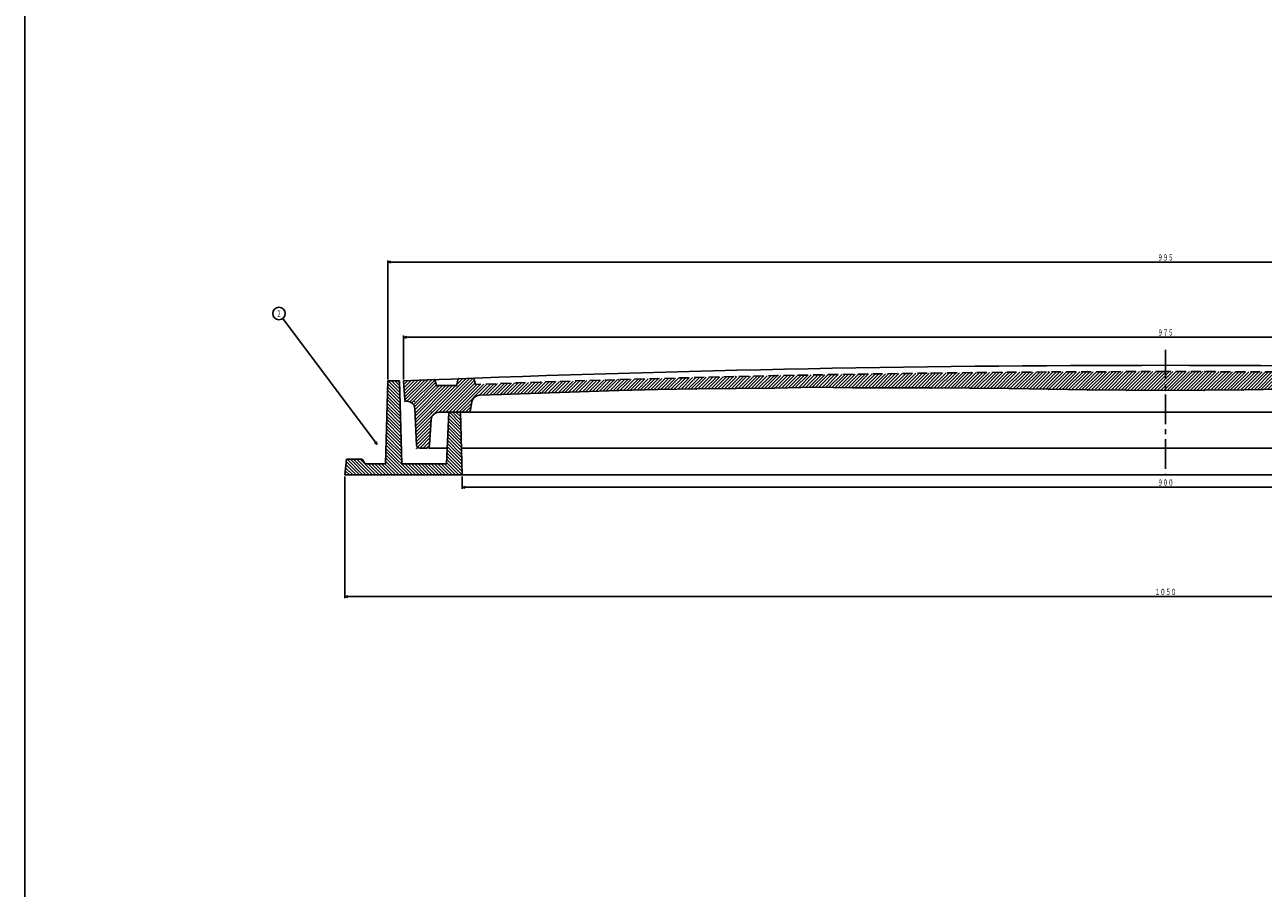
# Model space of a CAD drawing. Extents: x -2879 to 521, y -1337 to 3707.
# Drawn here: x -1089 to -296, y -785 to -233 of the extents above; entities that cross this region are included whole.
import ezdxf
from ezdxf.enums import TextEntityAlignment as Align

# ---------------------------------------------------------------- set-up
doc = ezdxf.new("R2010")
doc.units = 0
doc.header["$PDMODE"] = 65
doc.header["$PDSIZE"] = 0.2
for name, pattern in [('CENTER2', [28.575, 19.05, -3.175, 3.175, -3.175]), ('DIVIDE', [1.25, 0.5, -0.25, 0, -0.25, 0, -0.25]), ('HIDDEN', [9.525, 6.35, -3.175])]:
    doc.linetypes.add(name, pattern=pattern)
doc.layers.get('0').update_dxf_attribs({"linetype": 'CONTINUOUS'})
doc.layers.get('DEFPOINTS').update_dxf_attribs({"color": 3, "linetype": 'DIVIDE'})
doc.layers.add('1', color=7, linetype='CONTINUOUS')
doc.styles.add('DIMSTANDARD', font='MONOTXT.shx', dxfattribs={"width": 0.75, "bigfont": 'EXTFONT.shx'})
doc.styles.get("Standard").update_dxf_attribs({"font": 'MONOTXT.shx', "width": 0.8, "bigfont": 'EXTFONT.shx'})
doc.dimstyles.new('DIMSTYEX_2', dxfattribs={"dimtxt": 4, "dimasz": 2, "dimexe": 1, "dimexo": 1, "dimgap": 1, "dimtad": 3, "dimdec": 3, "dimdsep": 46, "dimtxsty": 'DIMSTANDARD', "dimblk1": 'OPEN30', "dimblk2": 'OPEN30', "dimsah": 1, "dimcen": 0, "dimclrd": 2, "dimclre": 2, "dimclrt": 2, "dimadec": 3, "dimazin": 2, "dimtfac": 0.5, "dimtdec": 4, "dimtofl": 0, "dimtmove": 0, "dimatfit": 3, "dimfxl": 1, "dimtolj": 1, "dimtzin": 1, "dimlwd": -1, "dimlwe": -1, "dimarcsym": 0})
doc.dimstyles.new('DIMSTYEX_3', dxfattribs={"dimtxt": 4, "dimasz": 2, "dimexe": 1, "dimexo": 1, "dimgap": 1, "dimtad": 3, "dimdec": 3, "dimdsep": 46, "dimtxsty": 'DIMSTANDARD', "dimcen": 0, "dimclrd": 2, "dimclre": 2, "dimclrt": 2, "dimadec": 3, "dimazin": 2, "dimtfac": 0.5, "dimtdec": 4, "dimtofl": 0, "dimtmove": 0, "dimatfit": 3, "dimldrblk": 'OPEN30', "dimfxl": 1, "dimtolj": 1, "dimtzin": 1, "dimlwd": -1, "dimlwe": -1, "dimarcsym": 0})

# ---------------------------------------------------------------- blocks, each defined once
blk = doc.blocks.new('_OPEN30')
at = {"color": 0, "linetype": 'ByBlock', "lineweight": -2}
for p, q in [((-1, 0.27), (0, 0)), ((0, 0), (-1, -0.27)), ((0, 0), (-1, 0))]:
    blk.add_line(p, q, dxfattribs=at)
blk = doc.blocks.new('*D11')
at = {"layer": '1', "color": 2, "linetype": 'Continuous'}
for p, q in [((-846.47, -459.48), (-846.47, -431.48)), ((-846.47, -432.48), (128.53, -432.48)), ((128.53, -459.48), (128.53, -431.48))]:
    blk.add_line(p, q, dxfattribs=at)
at = {"layer": 'DEFPOINTS', "color": 2, "linetype": 'Continuous'}
for p in [(128.53, -432.48), (-846.47, -460.48), (128.53, -460.48)]:
    blk.add_point(p, dxfattribs=at)
at = {"layer": '1', "color": 2, "linetype": 'Continuous', "xscale": 1.969615506, "yscale": 1.969615506, "zscale": 1.969615506, "rotation": 180}
blk.add_blockref('_OPEN30', (-846.47, -432.48), dxfattribs=at)
at = {"layer": '1', "color": 2, "linetype": 'Continuous', "xscale": 1.969615506, "yscale": 1.969615506, "zscale": 1.969615506}
blk.add_blockref('_OPEN30', (128.53, -432.48), dxfattribs=at)
at = {"layer": '1', "color": 2, "linetype": 'Continuous', "style": 'DIMSTANDARD', "width": 0.81383}
blk.add_text('９７５', height=4, dxfattribs=at).set_placement((-364.07, -431.48), (-353.87, -431.48), align=Align.FIT)
blk = doc.blocks.new('*D12')
at = {"layer": '1', "color": 2, "linetype": 'Continuous'}
for p, q in [((-856.47, -459.48), (-856.47, -383.48)), ((-856.47, -384.48), (138.53, -384.48)), ((138.53, -459.48), (138.53, -383.48))]:
    blk.add_line(p, q, dxfattribs=at)
at = {"layer": 'DEFPOINTS', "color": 2, "linetype": 'Continuous'}
for p in [(138.53, -384.48), (-856.47, -460.48), (138.53, -460.48)]:
    blk.add_point(p, dxfattribs=at)
at = {"layer": '1', "color": 2, "linetype": 'Continuous', "xscale": 1.969615506, "yscale": 1.969615506, "zscale": 1.969615506, "rotation": 180}
blk.add_blockref('_OPEN30', (-856.47, -384.48), dxfattribs=at)
at = {"layer": '1', "color": 2, "linetype": 'Continuous', "xscale": 1.969615506, "yscale": 1.969615506, "zscale": 1.969615506}
blk.add_blockref('_OPEN30', (138.53, -384.48), dxfattribs=at)
at = {"layer": '1', "color": 2, "linetype": 'Continuous', "style": 'DIMSTANDARD', "width": 0.81383}
blk.add_text('９９５', height=4, dxfattribs=at).set_placement((-364.07, -383.48), (-353.87, -383.48), align=Align.FIT)
blk = doc.blocks.new('*D13')
at = {"layer": '1', "color": 2, "linetype": 'Continuous'}
for p, q in [((-808.97, -521.48), (-808.97, -529.48)), ((91.03, -521.48), (91.03, -529.48)), ((-808.97, -528.48), (91.03, -528.48))]:
    blk.add_line(p, q, dxfattribs=at)
at = {"layer": 'DEFPOINTS', "color": 2, "linetype": 'Continuous'}
for p in [(-808.97, -520.48), (91.03, -520.48), (91.03, -528.48)]:
    blk.add_point(p, dxfattribs=at)
at = {"layer": '1', "color": 2, "linetype": 'Continuous', "xscale": 1.969615506, "yscale": 1.969615506, "zscale": 1.969615506, "rotation": 180}
blk.add_blockref('_OPEN30', (-808.97, -528.48), dxfattribs=at)
at = {"layer": '1', "color": 2, "linetype": 'Continuous', "xscale": 1.969615506, "yscale": 1.969615506, "zscale": 1.969615506}
blk.add_blockref('_OPEN30', (91.03, -528.48), dxfattribs=at)
at = {"layer": '1', "color": 2, "linetype": 'Continuous', "style": 'DIMSTANDARD', "width": 0.81383}
blk.add_text('９００', height=4, dxfattribs=at).set_placement((-364.07, -527.48), (-353.87, -527.48), align=Align.FIT)
blk = doc.blocks.new('*D14')
at = {"layer": '1', "color": 2, "linetype": 'Continuous'}
for p, q in [((-883.97, -521.48), (-883.97, -599.38)), ((166.03, -521.48), (166.03, -599.38)), ((-883.97, -598.38), (166.03, -598.38))]:
    blk.add_line(p, q, dxfattribs=at)
at = {"layer": 'DEFPOINTS', "color": 2, "linetype": 'Continuous'}
for p in [(-883.97, -520.48), (166.03, -520.48), (166.03, -598.38)]:
    blk.add_point(p, dxfattribs=at)
at = {"layer": '1', "color": 2, "linetype": 'Continuous', "xscale": 1.969615506, "yscale": 1.969615506, "zscale": 1.969615506, "rotation": 180}
blk.add_blockref('_OPEN30', (-883.97, -598.38), dxfattribs=at)
at = {"layer": '1', "color": 2, "linetype": 'Continuous', "xscale": 1.969615506, "yscale": 1.969615506, "zscale": 1.969615506}
blk.add_blockref('_OPEN30', (166.03, -598.38), dxfattribs=at)
at = {"layer": '1', "color": 2, "linetype": 'Continuous', "style": 'DIMSTANDARD', "width": 0.796154}
blk.add_text('１０５０', height=4, dxfattribs=at).set_placement((-365.87, -597.38), (-352.07, -597.38), align=Align.FIT)
blk = doc.blocks.new('BALN1')
at = {"layer": '1', "color": 2, "linetype": 'Continuous'}
blk.add_circle((-62.75, 83.76), 4, dxfattribs=at)
at = {"layer": '1', "color": 2, "linetype": 'Continuous', "width": 1.022727}
blk.add_text('２', height=4, dxfattribs=at).set_placement((-64.25, 81.76), (-61.25, 81.76), align=Align.FIT)
at = {"layer": '1', "color": 2, "linetype": 'Continuous'}
blk.add_leader([(0, 0), (-60.36, 80.56)], dimstyle='DIMSTYEX_3', dxfattribs=at)

msp = doc.modelspace()

# ---------------------------------------------------------------- hatches: boundary and pattern name
at = {"layer": '1', "linetype": 'Continuous'}
h = msp.add_hatch(dxfattribs=at)
h.set_pattern_fill('_U', scale=1.5, angle=45, style=0, pattern_type=0)
h.set_pattern_definition([(45, (-808.9684, -469.9997), (-1.0606602, 1.0606602), [])])
edge = h.paths.add_edge_path()
edge.add_line((-811.4684, -459.0947), (-812.4684, -463.4796))
edge.add_line((-812.4684, -463.4796), (-825.4684, -463.4796))
edge.add_line((-825.4684, -463.4796), (-826.4684, -459.6756))
edge.add_arc((-358.9684, -12338.2921), 11887.8125, 92.25379446, 92.35026647)
edge.add_line((-846.4684, -460.4796), (-845.5394, -472.5563))
edge.add_arc((-844.5423, -472.4796), 1, -175.6012946, -90)
edge.add_line((-844.5423, -473.4796), (-844.2246, -473.4796))
edge.add_arc((-844.2246, -478.4796), 5, 362.8624052, 450, ccw=False)
edge.add_line((-839.2308, -478.2299), (-838.0634, -501.5794))
edge.add_arc((-836.0659, -501.4796), 2, -177.1375948, -90)
edge.add_line((-836.0659, -503.4796), (-831.8422, -503.4796))
edge.add_arc((-831.8422, -501.4796), 2, -90, -3.731397)
edge.add_line((-829.8464, -501.6097), (-828.7732, -485.1542))
edge.add_arc((-823.7838, -485.4796), 5, 450, 536.268603, ccw=False)
edge.add_line((-823.7838, -480.4796), (-805.6302, -480.4796))
edge.add_arc((-805.6302, -478.4796), 2, -90, -10.5510699)
edge.add_line((-803.6641, -478.8458), (-802.7011, -473.6757))
edge.add_arc((-797.7856, -474.5913), 5, 452.1090995, 529.4489301, ccw=False)
edge.add_line((-797.9696, -469.5947), (-783.9684, -469.079))
edge.add_line((-783.9684, -469.079), (-758.9684, -468.211))
edge.add_line((-758.9684, -468.211), (-733.9684, -467.3957))
edge.add_line((-733.9684, -467.3957), (-708.9684, -466.633))
edge.add_line((-708.9684, -466.633), (-683.9684, -465.923))
edge.add_line((-683.9684, -465.923), (-658.9684, -465.5655))
edge.add_line((-658.9684, -465.5655), (-633.9684, -465.2608))
edge.add_line((-633.9684, -465.2608), (-608.9684, -465.0086))
edge.add_line((-608.9684, -465.0086), (-583.9684, -464.509))
edge.add_line((-583.9684, -464.509), (-558.9684, -464.8621))
edge.add_line((-558.9684, -464.8621), (-533.9684, -464.8677))
edge.add_line((-533.9684, -464.8677), (-508.9684, -464.9259))
edge.add_line((-508.9684, -464.9259), (-483.9684, -465.1368))
edge.add_line((-483.9684, -465.1368), (-458.9684, -465.4002))
edge.add_line((-458.9684, -465.4002), (-433.9684, -465.8161))
edge.add_line((-433.9684, -465.8161), (-408.9684, -466.1847))
edge.add_line((-408.9684, -466.1847), (-383.9684, -466.4058))
edge.add_line((-383.9684, -466.4058), (-358.9684, -466.4796))
edge.add_line((-358.9684, -466.4796), (-333.9684, -466.4058))
edge.add_line((-333.9684, -466.4058), (-308.9684, -466.1847))
edge.add_line((-308.9684, -466.1847), (-283.9684, -465.8161))
edge.add_line((-283.9684, -465.8161), (-258.9684, -465.4002))
edge.add_line((-258.9684, -465.4002), (-233.9684, -465.1368))
edge.add_line((-233.9684, -465.1368), (-208.9684, -464.9259))
edge.add_line((-208.9684, -464.9259), (-183.9684, -464.8677))
edge.add_line((-183.9684, -464.8677), (-158.9684, -464.8621))
edge.add_line((-158.9684, -464.8621), (-133.9684, -464.509))
edge.add_line((-133.9684, -464.509), (-108.9684, -465.0086))
edge.add_line((-108.9684, -465.0086), (-83.9684, -465.2608))
edge.add_line((-83.9684, -465.2608), (-58.9684, -465.5655))
edge.add_line((-58.9684, -465.5655), (-33.9684, -465.923))
edge.add_line((-33.9684, -465.923), (-8.9684, -466.633))
edge.add_line((-8.9684, -466.633), (16.0316, -467.3957))
edge.add_line((16.0316, -467.3957), (41.0316, -468.211))
edge.add_line((41.0316, -468.211), (66.0316, -469.079))
edge.add_line((66.0316, -469.079), (80.0329, -469.5947))
edge.add_arc((79.8489, -474.5913), 5, 370.5510699, 447.8909005, ccw=False)
edge.add_line((84.7644, -473.6757), (85.7273, -478.8458))
edge.add_arc((87.6935, -478.4796), 2, -169.4489301, -90)
edge.add_line((87.6935, -480.4796), (105.8471, -480.4796))
edge.add_arc((105.8471, -485.4796), 5, 363.731397, 450, ccw=False)
edge.add_line((110.8365, -485.1542), (111.9097, -501.6097))
edge.add_arc((113.9055, -501.4796), 2, -176.268603, -90)
edge.add_line((113.9055, -503.4796), (118.1291, -503.4796))
edge.add_arc((118.1291, -501.4796), 2, -90, -2.8624052)
edge.add_line((120.1266, -501.5794), (121.2941, -478.2299))
edge.add_arc((126.2879, -478.4796), 5, 450, 537.1375948, ccw=False)
edge.add_line((126.2879, -473.4796), (126.6056, -473.4796))
edge.add_arc((126.6056, -472.4796), 1, -90, -4.3987054)
edge.add_line((127.6027, -472.5563), (128.5316, -460.4796))
edge.add_arc((-358.9684, -12338.2921), 11887.8125, 87.64973353, 87.74620554)
edge.add_line((108.5316, -459.6756), (107.5316, -463.4796))
edge.add_line((107.5316, -463.4796), (94.5316, -463.4796))
edge.add_line((94.5316, -463.4796), (93.5316, -459.0947))
edge.add_arc((-358.9684, -12338.2921), 11887.8125, 87.81855535, 87.86678661)
edge.add_line((83.5316, -458.718), (82.5316, -462.6808))
edge.add_arc((-358.9684, -12342.2921), 11887.8125, 87.87160965, 92.12839035)
edge.add_line((-800.4684, -462.6808), (-801.4684, -458.718))
edge.add_arc((-358.9684, -12338.2921), 11887.8125, 92.13321339, 92.18144465)
h = msp.add_hatch(dxfattribs=at)
h.set_pattern_fill('_U', scale=1.5, angle=-45, style=0, pattern_type=0)
h.set_pattern_definition([(-45, (-808.9684, -520.4796), (1.06066, 1.06066), [])])
h.paths.add_polyline_path([(-808.9684, -520.4796), (-883.9684, -520.4796), (-882.9684, -510.4796), (-872.9684, -510.4796), (-870.9684, -513.4796), (-857.9684, -513.4796), (-856.4684, -460.4796), (-848.9684, -460.4796), (-847.4684, -513.4796), (-818.9684, -513.4796), (-817.4684, -480.4796), (-809.9684, -480.4796)])

# ---------------------------------------------------------------- linework, layer by layer
at = {"layer": '1', "color": 7, "linetype": 'Continuous'}
for p, q in [((-1088.7691, -1337.1267), (-1088.7691, 882.8733)), ((-812.4684, -463.4796), (-811.4684, -459.0947)), ((-800.4684, -462.6808), (-801.4684, -458.718)), ((-857.9684, -513.4796), (-856.4684, -460.4796)), ((-856.4684, -460.4796), (-848.9684, -460.4796)), ((-848.9684, -460.4796), (-847.4684, -513.4796)), ((-845.5394, -472.5563), (-846.4684, -460.4796)), ((-826.4684, -459.6756), (-825.4684, -463.4796)), ((-825.4684, -463.4796), (-812.4684, -463.4796)), ((-733.9684, -467.3957), (-758.9684, -468.211)), ((-708.9684, -466.633), (-733.9684, -467.3957)), ((-683.9684, -465.923), (-708.9684, -466.633)), ((-658.9684, -465.5655), (-683.9684, -465.923)), ((-633.9684, -465.2608), (-658.9684, -465.5655)), ((-608.9684, -465.0086), (-633.9684, -465.2608)), ((-583.9684, -464.509), (-608.9684, -465.0086)), ((-558.9684, -464.8621), (-583.9684, -464.509)), ((-533.9684, -464.8677), (-558.9684, -464.8621)), ((-508.9684, -464.9259), (-533.9684, -464.8677)), ((-483.9684, -465.1368), (-508.9684, -464.9259)), ((-458.9684, -465.4002), (-483.9684, -465.1368)), ((-433.9684, -465.8161), (-458.9684, -465.4002)), ((-408.9684, -466.1847), (-433.9684, -465.8161)), ((-383.9684, -466.4058), (-408.9684, -466.1847)), ((-358.9684, -466.4796), (-383.9684, -466.4058)), ((-358.9684, -466.4796), (-333.9684, -466.4058)), ((-333.9684, -466.4058), (-308.9684, -466.1847)), ((-308.9684, -466.1847), (-283.9684, -465.8161)), ((-844.5423, -473.4796), (-844.2246, -473.4796)), ((-803.6641, -478.8458), (-802.7011, -473.6757)), ((-797.9696, -469.5947), (-783.9684, -469.079)), ((-758.9684, -468.211), (-783.9684, -469.079)), ((-839.2308, -478.2299), (-838.0634, -501.5794)), ((-805.6302, -480.4796), (-823.7838, -480.4796)), ((-818.9684, -513.4796), (-817.4684, -480.4796)), ((-817.4684, -480.4796), (-809.9684, -480.4796)), ((-809.9684, -480.4796), (-808.9684, -520.4796)), ((-803.9684, -480.4796), (86.0316, -480.4796)), ((-828.7732, -485.1542), (-829.8464, -501.6097)), ((-836.0659, -503.4796), (-831.8422, -503.4796)), ((-829.9684, -503.4796), (-818.5138, -503.4796)), ((-809.3934, -503.4796), (91.4566, -503.4796)), ((-883.9684, -520.4796), (-882.9684, -510.4796)), ((-882.9684, -510.4796), (-872.9684, -510.4796)), ((-872.9684, -510.4796), (-870.9684, -513.4796)), ((-870.9684, -513.4796), (-857.9684, -513.4796)), ((-847.4684, -513.4796), (-818.9684, -513.4796)), ((-883.9684, -520.4796), (-358.9684, -520.4796)), ((166.0316, -520.4796), (-358.9684, -520.4796))]:
    msp.add_line(p, q, dxfattribs=at)
at = {"layer": '1', "color": 7, "linetype": 'CENTER2'}
msp.add_line((-358.9684, -440.4796), (-358.9684, -520.4796), dxfattribs=at)
at = {"layer": '1', "color": 7, "linetype": 'Continuous'}
for centre, radius, start, end in [((-358.9684, -12338.2921), 11887.8125, 90, 92.35026647), ((-358.9684, -12338.2921), 11887.8125, 87.64973353, 90), ((-844.5423, -472.4796), 1, -175.6012946, -90), ((-844.2246, -478.4796), 5, 2.8624052, 90), ((-797.7856, -474.5913), 5, 92.1090995, 169.4489301), ((-823.7838, -485.4796), 5, 90, 176.268603), ((-805.6302, -478.4796), 2, -90, -10.5510699), ((-836.0659, -501.4796), 2, -177.1375948, -90), ((-831.8422, -501.4796), 2, -90, -3.731397)]:
    msp.add_arc(centre, radius, start, end, dxfattribs=at)
at = {"layer": '1', "color": 7, "linetype": 'HIDDEN'}
for start, end in [(90, 92.12839035), (87.87160965, 90)]:
    msp.add_arc((-358.9684, -12342.2921), 11887.8125, start, end, dxfattribs=at)
at = {"layer": '1', "color": 7, "linetype": 'Continuous'}
for p in [(-811.4684, -459.0947), (-801.4684, -458.718), (-708.9684, -459.633), (-683.9684, -458.923), (-658.9684, -458.2655), (-633.9684, -457.6608), (-608.9684, -457.1086), (-583.9684, -456.609), (-558.9684, -456.1621), (-533.9684, -455.7677), (-508.9684, -455.4259), (-483.9684, -455.1368), (-458.9684, -454.9002), (-433.9684, -454.7161), (-408.9684, -454.5847), (-383.9684, -454.5058), (-358.9684, -454.4796), (-358.9684, -454.4796), (-333.9684, -454.5058), (-308.9684, -454.5847), (-846.4684, -460.4796), (-826.4684, -459.6756), (-825.4684, -463.4796), (-812.4684, -463.4796), (-783.9684, -462.079), (-758.9684, -461.211), (-733.9684, -460.3957), (-733.9684, -467.3957), (-708.9684, -466.633), (-683.9684, -465.923), (-658.9684, -465.5655), (-633.9684, -465.2608), (-608.9684, -465.0086), (-583.9684, -464.509), (-558.9684, -464.8621), (-533.9684, -464.8677), (-508.9684, -464.9259), (-483.9684, -465.1368), (-458.9684, -465.4002), (-433.9684, -465.8161), (-408.9684, -466.1847), (-383.9684, -466.4058), (-358.9684, -466.4796), (-358.9684, -466.4796), (-333.9684, -466.4058), (-308.9684, -466.1847), (-845.4684, -473.4796), (-839.4684, -473.4796), (-808.9684, -469.9997), (-783.9684, -469.079), (-758.9684, -468.211), (-828.4684, -480.4796), (-803.9684, -480.4796), (-837.9684, -503.4796), (-829.9684, -503.4796)]:
    msp.add_point(p, dxfattribs=at)

# ---------------------------------------------------------------- block references
at = {"layer": '1', "color": 2, "linetype": 'Continuous'}
msp.add_blockref('BALN1', (-863.4135, -501.1247), dxfattribs=at)

# ---------------------------------------------------------------- dimensions: what is measured, and where the dimension line sits
for base, p1, p2, picture, middle in [((138.5316, -384.4796), (-856.4684, -460.4796), (138.5316, -460.4796), '*D12', (-358.9684, -381.4796)), ((128.5316, -432.4796), (-846.4684, -460.4796), (128.5316, -460.4796), '*D11', (-358.9684, -429.4796)), ((166.0316, -598.3752), (-883.9684, -520.4796), (166.0316, -520.4796), '*D14', (-358.9684, -595.3752)), ((91.0316, -528.4796), (-808.9684, -520.4796), (91.0316, -520.4796), '*D13', (-358.9684, -525.4796))]:
    dim = msp.add_linear_dim(base=base, p1=p1, p2=p2, dimstyle='DIMSTYEX_2', dxfattribs=at)
    dim.commit()
    dim.dimension.update_dxf_attribs({"geometry": picture, "text_midpoint": middle})

doc.saveas('drawing.dxf')
